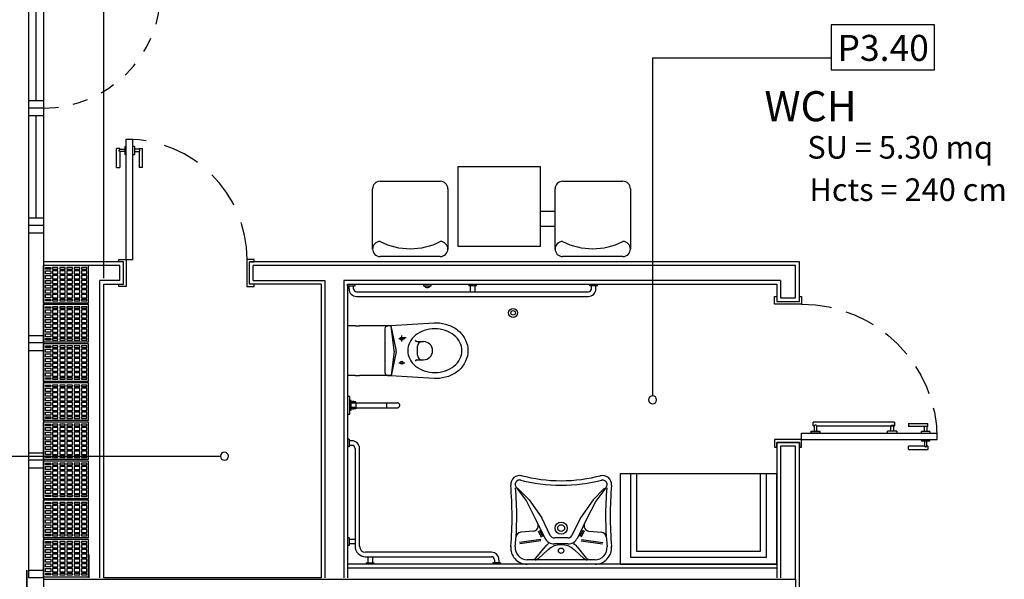
# Model space of a CAD drawing. Extents: x -1009 to -893, y 582 to 1020.
# Drawn here: x -940 to -933, y 750 to 754 of the extents above; entities that cross this region are included whole.
import ezdxf
from ezdxf.enums import TextEntityAlignment as Align

# ---------------------------------------------------------------- set-up
doc = ezdxf.new("R2010")
doc.units = 0
for name, pattern in [('HIDDEN', [0.375, 0.25, -0.125]), ('NASCOSTA', [0.375, 0.25, -0.125]), ('TRATCC', [0.28, 0.19, -0.09])]:
    doc.linetypes.add(name, pattern=pattern)
doc.layers.get('0').update_dxf_attribs({"linetype": 'CONTINUOUS'})
for name, color, linetype in [('TC', 203, 'TRATCC'), ('TC_ALVEOLARI', 251, 'CONTINUOUS'), ('TC_ARREDI', 150, 'CONTINUOUS'), ('TC_CARTONGESSO', 6, 'CONTINUOUS'), ('TC_CONTROSOF', 6, 'CONTINUOUS'), ('TC_DESTINAZIONI', 3, 'CONTINUOUS'), ('TC_INFISSI', 4, 'CONTINUOUS'), ('TC_LOCALE', 3, 'CONTINUOUS'), ('TC_PORTE', 1, 'CONTINUOUS'), ('TC_SANITARI', 250, 'CONTINUOUS'), ('TC_SETTI', 7, 'CONTINUOUS'), ('TC_SUP UTILE', 2, 'CONTINUOUS'), ('TC_VISTE', 1, 'CONTINUOUS')]:
    doc.layers.add(name, color=color, linetype=linetype)
doc.styles.add('ARIAL', font='arial.ttf')

# ---------------------------------------------------------------- blocks, each defined once
blk = doc.blocks.new('P80s')
for p, q in [((0, 0.815), (0.0432, 0.815)), ((0, 0.015), (0, 0.815)), ((0.0432, 0.015), (0.0432, 0.815)), ((-0.0541, 0.753), (-0.0649, 0.753)), ((-0.0649, 0.626), (-0.0649, 0.753)), ((-0.0432, 0.753), (-0.0541, 0.753)), ((-0.0432, 0.753), (-0.0432, 0.7476)), ((-0.0432, 0.7476), (-0.0108, 0.7476)), ((-0.0432, 0.7314), (-0.0432, 0.626)), ((-0.0108, 0.7314), (-0.0432, 0.7314)), ((-0.0108, 0.7665), (-0.0108, 0.7124)), ((-0.0108, 0.7665), (0, 0.7665)), ((0, 0.7124), (0, 0.7665)), ((0.0432, 0.7124), (0.0432, 0.7665)), ((0.0541, 0.7665), (0.0432, 0.7665)), ((0.0541, 0.7665), (0.0541, 0.7124)), ((0.0865, 0.7476), (0.0541, 0.7476)), ((0.0541, 0.7314), (0.0865, 0.7314)), ((0.0865, 0.753), (0.0973, 0.753)), ((0.0865, 0.753), (0.0865, 0.7476)), ((0.0865, 0.7314), (0.0865, 0.626)), ((0.0973, 0.753), (0.1081, 0.753)), ((0.1081, 0.626), (0.1081, 0.753)), ((0, 0.7124), (-0.0108, 0.7124)), ((0.0432, 0.7124), (0.0541, 0.7124)), ((-0.0649, 0.626), (-0.0541, 0.626)), ((-0.0541, 0.626), (-0.0432, 0.626)), ((0.0973, 0.626), (0.0865, 0.626)), ((0.1081, 0.626), (0.0973, 0.626)), ((-0.05, 0), (-0.05, 0.015)), ((-0.05, 0.015), (0, 0.015)), ((-0.018, 0), (-0.05, 0)), ((-0.018, -0.15), (-0.018, 0)), ((0, 0.015), (0.0432, 0.015)), ((0, 0.015), (0, -0.003)), ((0.85, 0.015), (0.8, 0.015)), ((0.8, 0.015), (0.8, -0.003)), ((0.85, 0), (0.85, 0.015)), ((0, -0.003), (0, -0.165)), ((0.8, -0.003), (0.8, -0.165)), ((0.818, 0), (0.85, 0)), ((0.818, -0.15), (0.818, 0)), ((-0.05, -0.165), (-0.05, -0.15)), ((-0.05, -0.15), (-0.018, -0.15)), ((0, -0.165), (-0.05, -0.165)), ((0.8, -0.165), (0.85, -0.165)), ((0.85, -0.15), (0.818, -0.15)), ((0.85, -0.165), (0.85, -0.15))]:
    blk.add_line(p, q)
at = {"linetype": 'HIDDEN'}
blk.add_arc((-0.0023, 0.0094), 0.8056, 0.39762, 89.60238, dxfattribs=at)
for points, knots in [([(-0.0432, 0.7314), (-0.0432, 0.7315), (-0.0435, 0.7317), (-0.0438, 0.7321), (-0.0441, 0.7325), (-0.0445, 0.7331), (-0.0449, 0.7338), (-0.0454, 0.7346), (-0.0458, 0.7353), (-0.046, 0.7359), (-0.0463, 0.7365), (-0.0466, 0.7374), (-0.0468, 0.7384), (-0.0469, 0.7395), (-0.0468, 0.7406), (-0.0466, 0.7416), (-0.0463, 0.7425), (-0.046, 0.743), (-0.0459, 0.7434), (-0.0456, 0.7441), (-0.045, 0.7451), (-0.0443, 0.7462), (-0.0438, 0.7469), (-0.0435, 0.7472), (-0.0432, 0.7474), (-0.0432, 0.7476)], [0, 0, 0, 0, 0.0003925, 0.00078978, 0.0013078, 0.00195121, 0.00270958, 0.00354721, 0.00442695, 0.00488741, 0.00537388, 0.00639182, 0.00741775, 0.00839845, 0.00937135, 0.01037972, 0.01137863, 0.01185744, 0.01208847, 0.01231268, 0.01402358, 0.01542419, 0.01593972, 0.01633446, 0.01672256, 0.01672256, 0.01672256, 0.01672256]), ([(0.0865, 0.7314), (0.0865, 0.7315), (0.0867, 0.7317), (0.087, 0.7321), (0.0873, 0.7325), (0.0877, 0.7331), (0.0882, 0.7338), (0.0886, 0.7346), (0.089, 0.7353), (0.0893, 0.7359), (0.0895, 0.7365), (0.0898, 0.7374), (0.0901, 0.7384), (0.0902, 0.7395), (0.0901, 0.7406), (0.0898, 0.7416), (0.0895, 0.7425), (0.0893, 0.743), (0.0892, 0.7434), (0.0888, 0.7441), (0.0882, 0.7451), (0.0875, 0.7462), (0.087, 0.7469), (0.0867, 0.7472), (0.0865, 0.7474), (0.0865, 0.7476)], [0, 0, 0, 0, 0.00042432, 0.00085382, 0.00141384, 0.00210942, 0.00292927, 0.00383482, 0.00478589, 0.00528368, 0.0058096, 0.00691007, 0.00801919, 0.00907941, 0.01013118, 0.01122131, 0.01230122, 0.01281886, 0.01306862, 0.01331101, 0.01516063, 0.0166748, 0.01723213, 0.01765887, 0.01807844, 0.01807844, 0.01807844, 0.01807844])]:
    blk.add_open_spline(points, degree=3, knots=knots)
blk = doc.blocks.new('A$C5AEE08BC')
at = {"layer": 'TC_ARREDI'}
for p, q in [((0.1492, 0.8724), (0.5492, 0.8724)), ((0.0992, 0.4224), (0.0992, 0.8224)), ((0.5992, 0.8224), (0.5992, 0.4224)), ((0.5992, 0.8224), (0.5992, 0.4224)), ((0.5492, 0.3724), (0.1492, 0.3724)), ((0.2992, 0.3724), (0.2992, 0.2724)), ((0.3992, 0.3724), (0.3992, 0.2724)), ((0.0992, -0.7902), (0.0992, -0.3902)), ((0.1492, -0.3402), (0.5492, -0.3402)), ((0.5992, -0.3902), (0.5992, -0.7902)), ((0.5992, -0.3902), (0.5992, -0.7902)), ((0.5492, -0.8402), (0.1492, -0.8402))]:
    blk.add_line(p, q, dxfattribs=at)
blk.add_lwpolyline([(0, 0.2724), (0.5319, 0.2724), (0.5319, -0.2724), (0, -0.2724)], close=True, dxfattribs=at)
for centre, radius, start, end in [((0.1492, 0.8224), 0.05, 90, 180), ((0.5492, 0.8224), 0.05, 90, 180), ((0.5492, 0.8224), 0.05, 0, 90), ((0.1078, 0.6224), 0.4396, 332.93541, 27.06459), ((0.1492, 0.4224), 0.05, 180, 270), ((0.5492, 0.4224), 0.05, 180, 270), ((0.5492, 0.4224), 0.05, 270, 0), ((0.1492, -0.3902), 0.05, 90, 180), ((0.5492, -0.3902), 0.05, 90, 180), ((0.1078, -0.5902), 0.4396, 332.93541, 27.06459), ((0.5492, -0.3902), 0.05, 0, 90), ((0.1492, -0.7902), 0.05, 180, 270), ((0.5492, -0.7902), 0.05, 180, 270), ((0.5492, -0.7902), 0.05, 270, 0)]:
    blk.add_arc(centre, radius, start, end, dxfattribs=at)
blk = doc.blocks.new('finestra 78')
for p, q in [((-363.3609, -94.9656), (-362.5809, -94.9656)), ((-363.3609, -94.9656), (-363.3609, -95.0656)), ((-363.3109, -95.0656), (-363.3109, -94.9656)), ((-362.6309, -95.0656), (-362.6309, -94.9656)), ((-362.5809, -94.9656), (-362.5809, -95.0656)), ((-363.3609, -95.0656), (-362.5809, -95.0656))]:
    blk.add_line(p, q)
at = {"color": 251}
blk.add_line((-363.3109, -95.0156), (-362.6309, -95.0156), dxfattribs=at)
blk = doc.blocks.new('finestra cieca 78')
for p, q in [((-387.5994, -94.7206), (-386.8194, -94.7206)), ((-387.5994, -94.7206), (-387.5994, -94.8206)), ((-387.5494, -94.8206), (-387.5494, -94.7206)), ((-386.8694, -94.8206), (-386.8694, -94.7206)), ((-386.8194, -94.7206), (-386.8194, -94.8206)), ((-387.5994, -94.8206), (-386.8194, -94.8206))]:
    blk.add_line(p, q)
blk = doc.blocks.new('laterizio forato 30x25')
for p, q in [((-955.7692, 999.4397), (-956.0692, 999.4397)), ((-956.0692, 999.4397), (-956.0692, 999.1897)), ((-955.7692, 999.4397), (-955.7692, 999.1897)), ((-955.7692, 999.1897), (-956.0692, 999.1897))]:
    blk.add_line(p, q)
at = {"color": 8}
for points in [[(-956.0215, 999.4152), (-956.0215, 999.4256), (-956.0569, 999.4256), (-956.0569, 999.4152)], [(-956.0215, 999.3835), (-956.0215, 999.4044), (-956.0569, 999.4044), (-956.0569, 999.3835)], [(-956.01, 999.4152), (-956.01, 999.4256), (-955.9732, 999.4256), (-955.9732, 999.4152)], [(-956.01, 999.3835), (-956.01, 999.4044), (-955.9732, 999.4044), (-955.9732, 999.3835)], [(-955.9617, 999.4152), (-955.9617, 999.4256), (-955.9249, 999.4256), (-955.9249, 999.4152)], [(-955.9617, 999.3835), (-955.9617, 999.4044), (-955.9249, 999.4044), (-955.9249, 999.3835)], [(-955.9134, 999.4152), (-955.9134, 999.4256), (-955.8766, 999.4256), (-955.8766, 999.4152)], [(-955.9134, 999.3835), (-955.9134, 999.4044), (-955.8766, 999.4044), (-955.8766, 999.3835)], [(-955.8651, 999.4152), (-955.8651, 999.4256), (-955.8283, 999.4256), (-955.8283, 999.4152)], [(-955.8651, 999.3835), (-955.8651, 999.4044), (-955.8283, 999.4044), (-955.8283, 999.3835)], [(-955.8168, 999.4152), (-955.8168, 999.4256), (-955.7814, 999.4256), (-955.7814, 999.4152)], [(-955.8168, 999.3835), (-955.8168, 999.4044), (-955.7814, 999.4044), (-955.7814, 999.3835)], [(-956.0215, 999.3518), (-956.0215, 999.3727), (-956.0569, 999.3727), (-956.0569, 999.3518)], [(-956.0215, 999.3201), (-956.0215, 999.341), (-956.0569, 999.341), (-956.0569, 999.3201)], [(-956.01, 999.3518), (-956.01, 999.3727), (-955.9732, 999.3727), (-955.9732, 999.3518)], [(-956.01, 999.3201), (-956.01, 999.341), (-955.9732, 999.341), (-955.9732, 999.3201)], [(-955.9617, 999.3518), (-955.9617, 999.3727), (-955.9249, 999.3727), (-955.9249, 999.3518)], [(-955.9617, 999.3201), (-955.9617, 999.341), (-955.9249, 999.341), (-955.9249, 999.3201)], [(-955.9134, 999.3518), (-955.9134, 999.3727), (-955.8766, 999.3727), (-955.8766, 999.3518)], [(-955.9134, 999.3201), (-955.9134, 999.341), (-955.8766, 999.341), (-955.8766, 999.3201)], [(-955.8651, 999.3518), (-955.8651, 999.3727), (-955.8283, 999.3727), (-955.8283, 999.3518)], [(-955.8651, 999.3201), (-955.8651, 999.341), (-955.8283, 999.341), (-955.8283, 999.3201)], [(-955.8168, 999.3518), (-955.8168, 999.3727), (-955.7814, 999.3727), (-955.7814, 999.3518)], [(-955.8168, 999.3201), (-955.8168, 999.341), (-955.7814, 999.341), (-955.7814, 999.3201)], [(-956.0215, 999.2884), (-956.0215, 999.3093), (-956.0569, 999.3093), (-956.0569, 999.2884)], [(-956.0215, 999.2567), (-956.0215, 999.2776), (-956.0569, 999.2776), (-956.0569, 999.2567)], [(-956.01, 999.2884), (-956.01, 999.3093), (-955.9732, 999.3093), (-955.9732, 999.2884)], [(-956.01, 999.2567), (-956.01, 999.2776), (-955.9732, 999.2776), (-955.9732, 999.2567)], [(-955.9617, 999.2884), (-955.9617, 999.3093), (-955.9249, 999.3093), (-955.9249, 999.2884)], [(-955.9617, 999.2567), (-955.9617, 999.2776), (-955.9249, 999.2776), (-955.9249, 999.2567)], [(-955.9134, 999.2884), (-955.9134, 999.3093), (-955.8766, 999.3093), (-955.8766, 999.2884)], [(-955.9134, 999.2567), (-955.9134, 999.2776), (-955.8766, 999.2776), (-955.8766, 999.2567)], [(-955.8651, 999.2884), (-955.8651, 999.3093), (-955.8283, 999.3093), (-955.8283, 999.2884)], [(-955.8651, 999.2567), (-955.8651, 999.2776), (-955.8283, 999.2776), (-955.8283, 999.2567)], [(-955.8168, 999.2884), (-955.8168, 999.3093), (-955.7814, 999.3093), (-955.7814, 999.2884)], [(-955.8168, 999.2567), (-955.8168, 999.2776), (-955.7814, 999.2776), (-955.7814, 999.2567)], [(-956.0215, 999.225), (-956.0215, 999.2459), (-956.0569, 999.2459), (-956.0569, 999.225)], [(-956.0215, 999.2038), (-956.0215, 999.2142), (-956.0569, 999.2142), (-956.0569, 999.2038)], [(-956.01, 999.225), (-956.01, 999.2459), (-955.9732, 999.2459), (-955.9732, 999.225)], [(-956.01, 999.2038), (-956.01, 999.2142), (-955.9732, 999.2142), (-955.9732, 999.2038)], [(-955.9617, 999.225), (-955.9617, 999.2459), (-955.9249, 999.2459), (-955.9249, 999.225)], [(-955.9617, 999.2038), (-955.9617, 999.2142), (-955.9249, 999.2142), (-955.9249, 999.2038)], [(-955.9134, 999.225), (-955.9134, 999.2459), (-955.8766, 999.2459), (-955.8766, 999.225)], [(-955.9134, 999.2038), (-955.9134, 999.2142), (-955.8766, 999.2142), (-955.8766, 999.2038)], [(-955.8651, 999.225), (-955.8651, 999.2459), (-955.8283, 999.2459), (-955.8283, 999.225)], [(-955.8651, 999.2038), (-955.8651, 999.2142), (-955.8283, 999.2142), (-955.8283, 999.2038)], [(-955.8168, 999.225), (-955.8168, 999.2459), (-955.7814, 999.2459), (-955.7814, 999.225)], [(-955.8168, 999.2038), (-955.8168, 999.2142), (-955.7814, 999.2142), (-955.7814, 999.2038)]]:
    blk.add_lwpolyline(points, close=True, dxfattribs=at)
blk = doc.blocks.new('A$C22A96572')
at = {"color": 0}
for p, q in [((0.0388, 0.508), (0.1048, 0.42)), ((0.0458, 0.506), (0.1228, 0.427)), ((0.6238, 0.506), (0.5468, 0.427)), ((0.6308, 0.508), (0.5648, 0.42)), ((0.1048, 0.42), (0.1698, 0.29)), ((0.1228, 0.427), (0.2058, 0.308)), ((0.5468, 0.427), (0.4638, 0.308)), ((0.5648, 0.42), (0.4998, 0.29)), ((0.1698, 0.29), (0.2268, 0.174)), ((0.2628, 0.192), (0.2058, 0.308)), ((0.4638, 0.308), (0.4068, 0.192)), ((0.4998, 0.29), (0.4428, 0.174)), ((0.1508, 0.22), (0.0668, 0.213)), ((0.1818, 0.221), (0.2018, 0.179)), ((0.1908, 0.226), (0.2108, 0.184)), ((0.4788, 0.226), (0.4588, 0.184)), ((0.4878, 0.221), (0.4678, 0.179)), ((0.5188, 0.22), (0.6028, 0.213)), ((0.1988, 0.165), (0.0588, 0.145)), ((0.2008, 0.155), (0.0608, 0.135)), ((0.3798, 0.175), (0.2898, 0.175)), ((0.3798, 0.135), (0.2898, 0.135)), ((0.4688, 0.155), (0.6088, 0.135)), ((0.4708, 0.165), (0.6108, 0.145)), ((0.1658, 0.041), (0.2278, 0.115)), ((0.1838, 0.038), (0.2468, 0.096)), ((0.4858, 0.038), (0.4228, 0.096)), ((0.5038, 0.041), (0.4428, 0.115)), ((0.5598, 0.03), (0.1098, 0.03)), ((0.5598, 0), (0.1098, 0))]:
    blk.add_line(p, q, dxfattribs=at)
for centre, radius in [((0.3348, 0.24), 0.04), ((0.3348, 0.24), 0.023), ((0.3348, 0.09), 0.018)]:
    blk.add_circle(centre, radius, dxfattribs=at)
for centre, radius, start, end in [((0.0598, 0.53), 0.06, 75, 185), ((0.3348, 1.593), 1.038, 255, 285), ((0.6098, 0.53), 0.06, 355, 105), ((-2.324, 0.3211), 2.3329, 355.01813, 5.00957), ((0.0598, 0.53), 0.03, 75, 226), ((0.3348, 1.593), 1.068, 255, 285), ((0.6096, 0.5297), 0.0303, 314.35646, 104.51189), ((2.9935, 0.3211), 2.3329, 174.99043, 184.98187), ((-2.1152, 0.321), 2.155, 354.53886, 5), ((2.7848, 0.321), 2.155, 175, 185.46114), ((0.1478, 0.255), 0.035, 275, 26), ((0.5218, 0.255), 0.035, 154, 265), ((0.0698, 0.178), 0.035, 95, 176), ((0.5998, 0.178), 0.035, 4, 85), ((0.2898, 0.205), 0.07, 206, 270), ((0.3278, 0.032), 0.13, 126, 140), ((0.2898, 0.205), 0.03, 206, 270), ((0.3798, 0.205), 0.03, 270, 334), ((0.3798, 0.205), 0.07, 270, 334), ((0.3418, 0.032), 0.13, 40, 54), ((0.1098, 0.11), 0.11, 175, 270), ((0.1098, 0.11), 0.08, 175, 270), ((0.3348, 0), 0.13, 48, 132), ((0.5598, 0.11), 0.11, 270, 5), ((0.5598, 0.11), 0.08, 270, 5), ((0.1428, 0.06), 0.03, 270, 320), ((0.1628, 0.06), 0.03, 270, 312), ((0.5068, 0.06), 0.03, 228, 270), ((0.5268, 0.06), 0.03, 220, 270)]:
    blk.add_arc(centre, radius, start, end, dxfattribs=at)
blk = doc.blocks.new("PORTA UN'ANTA 90 HAND")
for p, q in [((-0.9, 0.18), (-0.95, 0.18)), ((-0.95, 0.18), (-0.95, 0.165)), ((-0.95, 0.165), (-0.918, 0.165)), ((-0.918, 0.165), (-0.918, 0.015)), ((-0.9, 0.018), (-0.9, 0.18)), ((0, 0.018), (0, 0.18)), ((0, 0.18), (0.05, 0.18)), ((0.05, 0.165), (0.018, 0.165)), ((0.018, 0.165), (0.018, 0.015)), ((0.05, 0.18), (0.05, 0.165)), ((-0.918, 0.015), (-0.95, 0.015)), ((-0.95, 0.015), (-0.95, 0)), ((-0.95, 0), (-0.9, 0)), ((-0.9, 0), (-0.9, 0.018)), ((-0.0432, 0), (-0.0432, -0.9)), ((0, 0), (-0.0432, 0)), ((0, 0), (0, 0.018)), ((0, 0), (0, -0.9)), ((0.05, 0), (0, 0)), ((0.018, 0.015), (0.05, 0.015)), ((0.05, 0.015), (0.05, 0)), ((-0.0554, -0.0615), (-0.0554, -0.1223)), ((-0.0554, -0.0615), (-0.0432, -0.0615)), ((-0.0432, -0.1223), (-0.0432, -0.0615)), ((-0.1041, -0.0767), (-0.1162, -0.0767)), ((-0.1162, -0.6168), (-0.1162, -0.0767)), ((-0.0919, -0.0767), (-0.1041, -0.0767)), ((-0.0919, -0.0767), (-0.0919, -0.0828)), ((-0.0919, -0.0828), (-0.0554, -0.0828)), ((-0.0919, -0.101), (-0.0919, -0.6168)), ((-0.0554, -0.101), (-0.0919, -0.101)), ((-0.0432, -0.1223), (-0.0554, -0.1223)), ((-0.0554, -0.632), (-0.0554, -0.5712)), ((-0.0432, -0.5712), (-0.0554, -0.5712)), ((-0.0432, -0.5712), (-0.0432, -0.632)), ((-0.1162, -0.6168), (-0.1041, -0.6168)), ((-0.1041, -0.6168), (-0.0919, -0.6168)), ((-0.0919, -0.6168), (-0.1041, -0.6168)), ((-0.0554, -0.5925), (-0.0919, -0.5925)), ((-0.0919, -0.6107), (-0.0919, -0.6168)), ((-0.0919, -0.6168), (-0.0919, -0.6107)), ((-0.0919, -0.6107), (-0.0554, -0.6107)), ((-0.0554, -0.632), (-0.0432, -0.632)), ((-0.1081, -0.711), (-0.0973, -0.711)), ((-0.1081, -0.711), (-0.1081, -0.838)), ((-0.0973, -0.711), (-0.0865, -0.711)), ((-0.0865, -0.8164), (-0.0865, -0.711)), ((0.0541, -0.711), (0.0432, -0.711)), ((0.0432, -0.8164), (0.0432, -0.711)), ((0.0649, -0.711), (0.0541, -0.711)), ((0.0649, -0.711), (0.0649, -0.838)), ((-0.0973, -0.838), (-0.1081, -0.838)), ((-0.0865, -0.838), (-0.0973, -0.838)), ((-0.0541, -0.8164), (-0.0865, -0.8164)), ((-0.0865, -0.838), (-0.0865, -0.8326)), ((-0.0865, -0.8326), (-0.0541, -0.8326)), ((-0.0541, -0.8515), (-0.0541, -0.7974)), ((-0.0432, -0.7974), (-0.0541, -0.7974)), ((-0.0432, -0.7974), (-0.0432, -0.8515)), ((0, -0.7974), (0, -0.8515)), ((0, -0.7974), (0.0108, -0.7974)), ((0.0108, -0.8515), (0.0108, -0.7974)), ((0.0108, -0.8164), (0.0432, -0.8164)), ((0.0432, -0.8326), (0.0108, -0.8326)), ((0.0432, -0.838), (0.0432, -0.8326)), ((0.0432, -0.838), (0.0541, -0.838)), ((0.0541, -0.838), (0.0649, -0.838)), ((-0.0541, -0.8515), (-0.0432, -0.8515)), ((0, -0.9), (-0.0432, -0.9)), ((0.0108, -0.8515), (0, -0.8515))]:
    blk.add_line(p, q)
at = {"linetype": 'NASCOSTA', "ltscale": 0.8}
blk.add_arc((0, 0), 0.9, 180, 270, dxfattribs=at)
for points in [[(-0.0919, -0.101), (-0.0919, -0.1009), (-0.0922, -0.1006), (-0.0925, -0.1002), (-0.0929, -0.0997), (-0.0933, -0.0991), (-0.0938, -0.0983), (-0.0943, -0.0974), (-0.0947, -0.0967), (-0.095, -0.096), (-0.0953, -0.0952), (-0.0956, -0.0943), (-0.0959, -0.0931), (-0.0961, -0.0919), (-0.0959, -0.0907), (-0.0956, -0.0895), (-0.0953, -0.0885), (-0.095, -0.0879), (-0.0949, -0.0875), (-0.0945, -0.0867), (-0.0939, -0.0856), (-0.093, -0.0843), (-0.0925, -0.0836), (-0.0922, -0.0832), (-0.0919, -0.0829), (-0.0919, -0.0828)], [(-0.0919, -0.5925), (-0.0919, -0.5926), (-0.0922, -0.5929), (-0.0925, -0.5933), (-0.0929, -0.5938), (-0.0933, -0.5945), (-0.0938, -0.5952), (-0.0943, -0.5961), (-0.0947, -0.5969), (-0.095, -0.5975), (-0.0953, -0.5983), (-0.0956, -0.5993), (-0.0959, -0.6004), (-0.0961, -0.6017), (-0.0959, -0.6029), (-0.0956, -0.604), (-0.0953, -0.605), (-0.095, -0.6056), (-0.0949, -0.606), (-0.0945, -0.6068), (-0.0939, -0.608), (-0.093, -0.6092), (-0.0925, -0.6099), (-0.0922, -0.6103), (-0.0919, -0.6106), (-0.0919, -0.6107)], [(-0.0865, -0.8164), (-0.0865, -0.8165), (-0.0867, -0.8167), (-0.087, -0.8171), (-0.0873, -0.8175), (-0.0877, -0.8181), (-0.0882, -0.8188), (-0.0886, -0.8196), (-0.089, -0.8203), (-0.0893, -0.8209), (-0.0895, -0.8215), (-0.0898, -0.8224), (-0.0901, -0.8234), (-0.0902, -0.8245), (-0.0901, -0.8256), (-0.0898, -0.8266), (-0.0895, -0.8275), (-0.0893, -0.828), (-0.0892, -0.8284), (-0.0888, -0.8291), (-0.0882, -0.8301), (-0.0875, -0.8312), (-0.087, -0.8319), (-0.0867, -0.8322), (-0.0865, -0.8324), (-0.0865, -0.8326)], [(0.0432, -0.8164), (0.0432, -0.8165), (0.0435, -0.8167), (0.0438, -0.8171), (0.0441, -0.8175), (0.0445, -0.8181), (0.0449, -0.8188), (0.0454, -0.8196), (0.0458, -0.8203), (0.046, -0.8209), (0.0463, -0.8215), (0.0466, -0.8224), (0.0468, -0.8234), (0.0469, -0.8245), (0.0468, -0.8256), (0.0466, -0.8266), (0.0463, -0.8275), (0.046, -0.828), (0.0459, -0.8284), (0.0456, -0.8291), (0.045, -0.8301), (0.0443, -0.8312), (0.0438, -0.8319), (0.0435, -0.8322), (0.0432, -0.8324), (0.0432, -0.8326)]]:
    blk.add_open_spline(points, degree=3, knots=[0, 0, 0, 0, 0.0003925, 0.00078978, 0.0013078, 0.00195121, 0.00270958, 0.00354721, 0.00442695, 0.00488741, 0.00537388, 0.00639182, 0.00741775, 0.00839845, 0.00937135, 0.01037972, 0.01137863, 0.01185744, 0.01208847, 0.01231268, 0.01402358, 0.01542419, 0.01593972, 0.01633446, 0.01672256, 0.01672256, 0.01672256, 0.01672256])
blk = doc.blocks.new('A$C781944C0')
blk.add_lwpolyline([(-0.3426, -0.2986), (0.3426, -0.2986), (0.3426, 0), (-0.3426, 0)], close=True)
at = {"style": 'ARIAL'}
blk.add_attdef('LX', text='', height=0.1728, dxfattribs=at).set_placement((0.0024, -0.2397), align=Align.CENTER)
blk = doc.blocks.new('A$C11297189')
for p, q in [((0.4211, 0), (0.4211, -0.0145)), ((0.3049, -0.0145), (0.3049, 0)), ((0.4211, -0.0145), (0.3049, -0.0145)), ((0.3307, -0.0145), (0.3953, -0.0145)), ((0.3307, -0.0234), (0.3307, -0.0145)), ((0.3953, -0.0234), (0.3307, -0.0234)), ((0.3365, -0.0341), (0.3395, -0.0341)), ((0.3365, -0.0426), (0.3365, -0.0341)), ((0.3395, -0.0426), (0.3365, -0.0426)), ((0.3395, -0.0234), (0.3465, -0.0234)), ((0.3395, -0.0551), (0.3395, -0.0234)), ((0.3395, -0.0341), (0.3395, -0.0426)), ((0.3465, -0.0551), (0.3395, -0.0551)), ((0.3465, -0.0234), (0.3465, -0.0551)), ((0.3465, -0.0234), (0.3465, -0.2595)), ((0.3465, -0.0551), (0.3794, -0.0551)), ((0.3494, -0.0551), (0.3494, -0.0234)), ((0.3765, -0.0551), (0.3765, -0.0234)), ((0.3865, -0.0234), (0.3794, -0.0234)), ((0.3794, -0.0234), (0.3794, -0.0551)), ((0.3794, -0.0234), (0.3795, -0.2595)), ((0.3794, -0.0551), (0.3865, -0.0551)), ((0.3865, -0.0551), (0.3865, -0.0234)), ((0.3895, -0.0341), (0.3865, -0.0341)), ((0.3865, -0.0341), (0.3865, -0.0426)), ((0.3865, -0.0426), (0.3895, -0.0426)), ((0.3895, -0.0426), (0.3895, -0.0341)), ((0.3953, -0.0145), (0.3953, -0.0234)), ((0.3465, -0.2595), (0.3465, -0.3308)), ((0.3465, -0.2595), (0.3795, -0.2595)), ((0.3795, -0.2595), (0.3795, -0.3308)), ((0.3468, -0.3336), (0.3465, -0.3308)), ((0.3475, -0.3364), (0.3468, -0.3336)), ((0.3488, -0.339), (0.3475, -0.3364)), ((0.3504, -0.3413), (0.3488, -0.339)), ((0.3524, -0.3434), (0.3504, -0.3413)), ((0.3548, -0.345), (0.3524, -0.3434)), ((0.3574, -0.3462), (0.3548, -0.345)), ((0.3601, -0.347), (0.3574, -0.3462)), ((0.363, -0.3472), (0.3601, -0.347)), ((0.3659, -0.347), (0.363, -0.3472)), ((0.3686, -0.3462), (0.3659, -0.347)), ((0.3712, -0.345), (0.3686, -0.3462)), ((0.3736, -0.3434), (0.3712, -0.345)), ((0.3756, -0.3413), (0.3736, -0.3434)), ((0.3772, -0.339), (0.3756, -0.3413)), ((0.3785, -0.3364), (0.3772, -0.339)), ((0.3792, -0.3336), (0.3785, -0.3364)), ((0.3795, -0.3308), (0.3792, -0.3336))]:
    blk.add_line(p, q)

msp = doc.modelspace()

# ---------------------------------------------------------------- linework, layer by layer
at = {"layer": 'TC_ALVEOLARI'}
msp.add_line((-939.5317, 750.3761), (-939.5317, 750.2211), dxfattribs=at)
at = {"layer": 'TC_CARTONGESSO'}
for p, q in [((-939.2998, 752.3211), (-939.8317, 752.3211)), ((-939.3248, 752.2961), (-939.8317, 752.2961)), ((-939.3248, 752.1961), (-939.3248, 752.2961)), ((-939.2998, 752.1711), (-939.2998, 752.3211)), ((-934.8109, 752.3211), (-938.4637, 752.3211)), ((-938.4637, 752.1711), (-938.4637, 752.3211)), ((-934.8359, 752.2961), (-938.4387, 752.2961)), ((-938.4387, 752.1961), (-938.4387, 752.2961)), ((-934.8359, 752.0822), (-934.8359, 752.2961)), ((-934.8109, 752.0572), (-934.8109, 752.3211)), ((-939.3248, 752.1961), (-939.4567, 752.1961)), ((-939.4567, 750.2211), (-939.4567, 752.1961)), ((-937.9873, 752.1711), (-938.4637, 752.1711)), ((-938.4387, 752.1961), (-937.9623, 752.1961)), ((-937.9873, 752.1711), (-937.9873, 750.2211)), ((-937.9623, 752.1961), (-937.9623, 750.2211)), ((-937.8373, 752.1961), (-937.8373, 750.2211)), ((-934.9359, 752.1961), (-937.8373, 752.1961)), ((-937.8123, 752.1711), (-937.8123, 750.2211)), ((-937.8123, 752.1711), (-934.9609, 752.1711)), ((-934.9609, 752.1711), (-934.9609, 752.0572)), ((-934.9359, 752.1961), (-934.9359, 752.0822)), ((-934.9609, 752.0572), (-934.8109, 752.0572)), ((-934.9359, 752.0822), (-934.8359, 752.0822)), ((-934.8109, 751.1211), (-934.9609, 751.1211)), ((-934.9609, 751.1211), (-934.9609, 750.2211)), ((-934.8109, 746.5861), (-934.8109, 751.1211)), ((-934.8359, 751.0961), (-934.9359, 751.0961)), ((-934.9359, 751.0961), (-934.9359, 750.2211)), ((-934.8359, 750.2111), (-934.8359, 751.0961))]:
    msp.add_line(p, q, dxfattribs=at)
for points in [[(-937.9873, 750.2211), (-939.4317, 750.2211), (-939.4317, 752.1711), (-939.2998, 752.1711)], [(-934.9609, 750.3111), (-937.8123, 750.3111)], [(-934.9609, 750.2861), (-937.8123, 750.2861)]]:
    msp.add_lwpolyline(points, dxfattribs=at)
at = {"layer": 'TC_INFISSI', "color": 251, "linetype": 'HIDDEN', "ltscale": 0.2}
msp.add_lwpolyline([(-939.8317, 754.1135), (-939.0518, 754.1144), (-939.0518, 754.1144, -0.411377), (-939.8317, 753.342, -149.993333)], format="xyb", dxfattribs=at)
at = {"layer": 'TC_INFISSI', "const_width": 0.01}
msp.add_lwpolyline([(-939.943, 750.2729), (-939.943, 749.442)], dxfattribs=at)
at = {"layer": 'TC_LOCALE'}
for p, q in [((-934.5989, 753.6743), (-935.7858, 753.6743)), ((-935.7858, 753.6743), (-935.7858, 751.4307)), ((-941.2554, 751.0289), (-938.6569, 751.0289))]:
    msp.add_line(p, q, dxfattribs=at)
for points in [[(-935.8128, 751.4037, 1), (-935.7588, 751.4037, 1)], [(-938.6569, 751.0289, 1), (-938.6029, 751.0289, 1)]]:
    msp.add_lwpolyline(points, format="xyb", close=True, dxfattribs=at)
at = {"layer": 'TC_SANITARI'}
for p, q in [((-937.8123, 752.1611), (-937.8123, 752.1711)), ((-937.8123, 752.1611), (-937.7623, 752.1611)), ((-937.8023, 752.1411), (-937.8023, 752.1611)), ((-937.7723, 752.1411), (-937.7723, 752.1611)), ((-937.7623, 752.1611), (-937.7623, 752.1711)), ((-937.0048, 752.16), (-937.0048, 752.17)), ((-936.9548, 752.16), (-937.0048, 752.16)), ((-936.9948, 752.1211), (-936.9948, 752.16)), ((-936.9648, 752.1211), (-936.9648, 752.16)), ((-936.9548, 752.16), (-936.9548, 752.17)), ((-936.2023, 752.1611), (-936.2023, 752.1711)), ((-936.1523, 752.1611), (-936.2023, 752.1611)), ((-936.1923, 752.1411), (-936.1923, 752.1611)), ((-936.1623, 752.1411), (-936.1623, 752.1611)), ((-936.1523, 752.1611), (-936.1523, 752.1711)), ((-937.7523, 752.1211), (-936.2123, 752.1211)), ((-937.7523, 752.0911), (-936.2123, 752.0911)), ((-937.7623, 751.8958), (-937.8123, 751.8958)), ((-937.8123, 751.8958), (-937.8123, 751.5641)), ((-937.7623, 751.8958), (-937.7323, 751.8958)), ((-937.522, 751.8958), (-937.7323, 751.8958)), ((-937.4888, 751.737), (-937.522, 751.8958)), ((-937.5025, 751.7323), (-937.522, 751.8958)), ((-937.4523, 751.79), (-937.4523, 751.83)), ((-937.4723, 751.81), (-937.4323, 751.81)), ((-937.4233, 751.8152), (-937.4633, 751.8152)), ((-937.3523, 751.79), (-937.3173, 751.79)), ((-937.3173, 751.79), (-937.3073, 751.79)), ((-937.4888, 751.7229), (-937.5223, 751.5626)), ((-937.5025, 751.7276), (-937.522, 751.5641)), ((-937.3473, 751.7), (-937.3473, 751.76)), ((-937.4723, 751.65), (-937.4323, 751.65)), ((-937.3523, 751.67), (-937.3173, 751.67)), ((-937.3173, 751.67), (-937.3073, 751.67)), ((-937.7623, 751.5641), (-937.8123, 751.5641)), ((-937.7623, 751.5641), (-937.7323, 751.5641)), ((-937.522, 751.5641), (-937.7323, 751.5641)), ((-937.8023, 751.1411), (-937.8123, 751.1411)), ((-937.8023, 751.1411), (-937.8023, 751.0911)), ((-937.7823, 751.1311), (-937.8023, 751.1311)), ((-937.8023, 751.0911), (-937.8123, 751.0911)), ((-937.7823, 751.1011), (-937.8023, 751.1011)), ((-937.7623, 751.0811), (-937.7623, 750.4311)), ((-937.7323, 750.4311), (-937.7323, 751.0811)), ((-937.8023, 750.4861), (-937.8123, 750.4861)), ((-937.8023, 750.4861), (-937.8023, 750.4361)), ((-937.7623, 750.4761), (-937.8023, 750.4761)), ((-937.8023, 750.4361), (-937.8123, 750.4361)), ((-937.7623, 750.4461), (-937.8023, 750.4461)), ((-936.8564, 750.3911), (-937.6923, 750.3911)), ((-937.6923, 750.3611), (-936.8564, 750.3611)), ((-937.6773, 750.3611), (-937.6773, 750.3211)), ((-937.6473, 750.36), (-937.6473, 750.3211)), ((-936.8364, 750.3411), (-936.8364, 750.3211)), ((-936.8064, 750.3411), (-936.8064, 750.3211)), ((-937.6873, 750.3211), (-937.6873, 750.3111)), ((-937.6873, 750.3211), (-937.6373, 750.3211)), ((-937.6373, 750.3211), (-937.6373, 750.3111)), ((-936.7964, 750.3211), (-936.8464, 750.3211)), ((-936.8464, 750.3211), (-936.8464, 750.3111)), ((-936.7964, 750.3211), (-936.7964, 750.3111))]:
    msp.add_line(p, q, dxfattribs=at)
for points in [[(-937.3073, 752.1711), (-937.3073, 752.1611), (-937.2573, 752.1611), (-937.2573, 752.1711)], [(-935.0307, 750.9111), (-935.0307, 750.3554), (-935.931, 750.3554), (-935.931, 750.9111)], [(-935.0707, 750.9111), (-935.0707, 750.3954), (-935.891, 750.3954), (-935.891, 750.9111)]]:
    msp.add_lwpolyline(points, dxfattribs=at)
for points in [[(-937.5239, 751.5627), (-937.5435, 751.5638, -0.396743), (-937.5623, 751.5838), (-937.5623, 751.8761, -0.396743), (-937.5435, 751.8961), (-937.5239, 751.8973), (-937.2366, 751.9145, -0.015004), (-937.2223, 751.915, -0.087696), (-937.1408, 751.9005, -0.093345), (-937.0738, 751.8608, -0.102631), (-937.0279, 751.7996, -0.110323), (-937.0123, 751.73, -0.110323), (-937.0279, 751.6604, -0.102631), (-937.0738, 751.5991, -0.093345), (-937.1408, 751.5594, -0.087696), (-937.2223, 751.545, -0.015004), (-937.2366, 751.5454)], [(-937.2323, 751.875, 0.080688), (-937.3029, 751.8635, 0.089252), (-937.3596, 751.8325, 0.104816), (-937.3993, 751.7838, 0.119296), (-937.4123, 751.73, 0.119296), (-937.3993, 751.6761, 0.104816), (-937.3596, 751.6274, 0.089252), (-937.3029, 751.5964, 0.080688), (-937.2323, 751.585, 0.080688), (-937.1618, 751.5964, 0.089252), (-937.1051, 751.6274, 0.104816), (-937.0654, 751.6761, 0.119296), (-937.0523, 751.73, 0.119296), (-937.0654, 751.7838, 0.104816), (-937.1051, 751.8325, 0.089252), (-937.1618, 751.8635, 0.080688)]]:
    msp.add_lwpolyline(points, format="xyb", close=True, dxfattribs=at)
msp.add_lwpolyline([(-934.9609, 750.9111), (-936.0009, 750.9111), (-936.0009, 750.3111), (-934.9609, 750.3111)], close=True, dxfattribs=at)
for centre, radius in [((-936.7123, 751.9811), 0.03), ((-936.7123, 751.9811), 0.015), ((-937.4523, 751.81), 0.01), ((-937.4523, 751.65), 0.01)]:
    msp.add_circle(centre, radius, dxfattribs=at)
for centre, radius, start, end in [((-937.2823, 752.1711), 0.0217, 207.37797, 332.62203), ((-937.7523, 752.1411), 0.05, 180, 270), ((-937.7523, 752.1411), 0.02, 180, 270), ((-936.2123, 752.1411), 0.05, 270, 360), ((-936.2123, 752.1411), 0.02, 270, 360), ((-937.3523, 751.8), 0.01, 180, 270), ((-937.3173, 751.76), 0.03, 90, 180), ((-937.3073, 751.73), 0.06, 270, 90), ((-937.5222, 751.73), 0.0199, 353.18706, 6.81294), ((-937.5223, 751.73), 0.0343, 348.19095, 11.80905), ((-937.3173, 751.7), 0.03, 180, 270), ((-937.3523, 751.66), 0.01, 90, 180), ((-937.7823, 751.0811), 0.05, 360, 90), ((-937.7823, 751.0811), 0.02, 360, 90), ((-937.6923, 750.4311), 0.07, 180, 270), ((-937.6923, 750.4311), 0.04, 180, 270), ((-936.8564, 750.3411), 0.05, 360, 90), ((-936.8564, 750.3411), 0.02, 360, 90)]:
    msp.add_arc(centre, radius, start, end, dxfattribs=at)
at = {"layer": 'TC_SETTI'}
for p, q in [((-939.8317, 750.2211), (-939.8317, 746.6111)), ((-939.8317, 750.2111), (-934.8359, 750.2111)), ((-934.8359, 750.2111), (-934.8359, 746.6111))]:
    msp.add_line(p, q, dxfattribs=at)
at = {"layer": 'TC_VISTE'}
msp.add_lwpolyline([(-939.4317, 752.2111), (-939.4317, 754.4111)], dxfattribs=at)

# ---------------------------------------------------------------- block references
at = {"layer": 'TC', "rotation": 270.0000000003348}
msp.add_blockref('A$C5AEE08BC', (-936.8056, 752.9546), dxfattribs=at)
at = {"layer": 'TC_ALVEOLARI', "xscale": -1, "rotation": 180}
for p in [(16.2374, 1751.4858), (16.2374, 1751.2258), (16.2374, 1750.9658), (16.2374, 1750.7058), (16.2374, 1750.4458), (16.2374, 1750.1858), (16.2374, 1749.9258), (16.2374, 1749.6658)]:
    msp.add_blockref('laterizio forato 30x25', p, dxfattribs=at)
at = {"layer": 'TC_INFISSI', "rotation": 270}
for name, p in [('finestra 78', (-844.8662, 390.7611)), ('finestra 78', (-844.8662, 389.9811)), ('finestra cieca 78', (-845.1111, 364.9626)), ('finestra cieca 78', (-845.1111, 364.1826)), ('finestra cieca 78', (-845.1111, 363.4026))]:
    msp.add_blockref(name, p, dxfattribs=at)
at = {"layer": 'TC_LOCALE'}
msp.add_blockref('A$C781944C0', (-934.2563, 753.8951), dxfattribs=at).add_auto_attribs({'LX': 'P3.40'})
at = {"layer": 'TC_PORTE'}
msp.add_blockref('P80s', (-939.2817, 752.3211), dxfattribs=at)
at = {"layer": 'TC_PORTE', "xscale": -1, "rotation": 90}
msp.add_blockref("PORTA UN'ANTA 90 HAND", (-934.7959, 751.1391), dxfattribs=at)
at = {"layer": 'TC_SANITARI', "xscale": -1, "rotation": 90}
msp.add_blockref('A$C11297189', (-937.8123, 751.73), dxfattribs=at)
at = {"layer": 'TC_SANITARI'}
msp.add_blockref('A$C22A96572', (-936.728, 750.3111), dxfattribs=at)

# ---------------------------------------------------------------- texts
at = {"layer": 'TC_CONTROSOF', "linetype": 'Continuous', "lineweight": 0, "insert": (-934.744, 752.8748), "char_height": 0.15, "width": 3.071466, "attachment_point": 1, "style": 'ARIAL'}
msp.add_mtext('Hcts = 240 cm', dxfattribs=at)
at = {"layer": 'TC_DESTINAZIONI', "linetype": 'Continuous', "lineweight": 0, "insert": (-935.1742, 753.4544), "char_height": 0.2, "width": 1.955955, "attachment_point": 1, "style": 'ARIAL'}
msp.add_mtext('\\pi0.65731;WCH ', dxfattribs=at)
at = {"layer": 'TC_SUP UTILE', "style": 'ARIAL'}
msp.add_text('SU = 5.30 mq', height=0.15, dxfattribs=at).set_placement((-934.7579, 753.0061))

doc.saveas('drawing.dxf')
